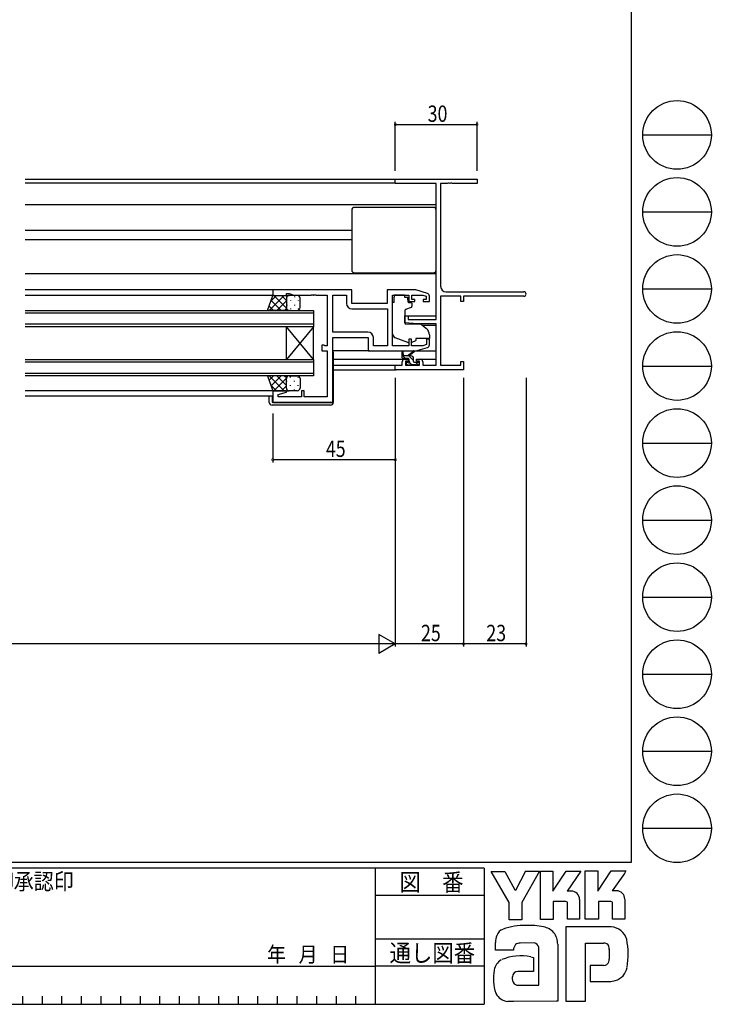
# Model space of a CAD drawing. Extents: x 0 to 1133, y 0 to 806.
# Drawn here: x 879 to 1133, y 0 to 361 of the extents above; entities that cross this region are included whole.
import ezdxf

# ---------------------------------------------------------------- set-up
doc = ezdxf.new("R2010")
doc.units = 0
for name, color, linetype in [('YKK_11', 7, 'CONTINUOUS'), ('YKK_12', 2, 'CONTINUOUS'), ('YKK_13', 4, 'CONTINUOUS'), ('YKK_D', 6, 'CONTINUOUS'), ('YKK_ZWAK', 7, 'CONTINUOUS')]:
    doc.layers.add(name, color=color, linetype=linetype)
doc.styles.get("Standard").update_dxf_attribs({"font": 'ROMANS.SHX', "bigfont": 'EXTFONT.SHX'})
doc.styles.add('YKK_OSSTYLE1', font='romans.shx', dxfattribs={"width": 0.9, "bigfont": 'EXTFONT.SHX'})

# ---------------------------------------------------------------- blocks, each defined once
blk = doc.blocks.new('A201')
at = {"layer": 'YKK_ZWAK', "color": 254, "linetype": 'Continuous'}
for p, q in [((571, 410), (571, 35)), ((571, 35), (21, 35)), ((544, 34), (21, 34)), ((524, 34), (524, 9)), ((544, 34), (544, 9)), ((548.59, 27.71), (545.31, 33.35)), ((545.31, 33.35), (547.82, 33.35)), ((547.82, 33.35), (549.62, 29.99)), ((551.6, 33.43), (549.77, 29.88)), ((554.19, 33.43), (550.95, 27.7)), ((551.6, 33.43), (554.19, 33.43)), ((554.33, 24.55), (554.33, 33.41)), ((554.33, 33.41), (556.63, 33.41)), ((556.63, 29.77), (559.04, 33.45)), ((556.63, 33.41), (556.63, 29.77)), ((559.04, 33.45), (561.77, 33.45)), ((561.77, 33.45), (559.24, 29.78)), ((562.55, 24.63), (562.55, 33.49)), ((562.55, 33.49), (564.89, 33.49)), ((564.89, 29.78), (567.34, 33.49)), ((564.89, 33.49), (564.89, 29.78)), ((567.34, 33.49), (570.04, 33.49)), ((569.77, 33.02), (567.54, 29.84)), ((570.04, 33.49), (569.77, 33.02)), ((549.62, 29.99), (549.77, 29.88)), ((559.99, 29.78), (559.24, 29.78)), ((568.29, 29.84), (567.54, 29.84)), ((548.59, 24.53), (548.59, 27.71)), ((550.95, 27.7), (550.95, 24.53)), ((558.98, 27.87), (556.7, 27.87)), ((556.7, 27.87), (556.7, 24.55)), ((559.29, 27.75), (558.98, 27.87)), ((559.29, 24.61), (559.29, 27.75)), ((561.53, 28.24), (561.53, 24.61)), ((567.26, 27.89), (564.99, 27.89)), ((564.99, 27.89), (564.99, 24.63)), ((567.57, 27.77), (567.26, 27.89)), ((567.57, 24.65), (567.57, 27.77)), ((569.83, 28.24), (569.83, 24.65)), ((550.95, 24.53), (548.59, 24.53)), ((556.7, 24.55), (554.33, 24.55)), ((561.53, 24.61), (559.29, 24.61)), ((564.99, 24.63), (562.55, 24.63)), ((567.57, 24.68), (567.61, 24.65)), ((569.83, 24.65), (567.57, 24.65)), ((559.02, 23.22), (559.02, 9.57)), ((567.3, 23.22), (559.02, 23.22)), ((524, 21), (544, 21)), ((546.08, 18.95), (546.08, 20.33)), ((553.25, 20.28), (550.61, 20.23)), ((557.51, 20.01), (557.51, 9.59)), ((562.61, 9.57), (562.61, 20.24)), ((562.61, 20.24), (565.93, 20.24)), ((549.41, 18.95), (546.08, 18.95)), ((554.02, 12.52), (554.02, 19.47)), ((566.98, 19.17), (566.99, 17.29)), ((552.55, 17.73), (553.05, 17.62)), ((553.05, 17.62), (553.05, 15.05)), ((452, 16), (524, 16)), ((553.05, 15.05), (550.2, 15.05)), ((566.01, 16.15), (563.48, 16.15)), ((563.48, 16.15), (563.48, 13.2)), ((563.48, 13.2), (567.28, 13.2)), ((567.28, 13.2), (568.06, 13.37)), ((550, 12.52), (554.02, 12.52)), ((553.71, 12.52), (553.96, 12.52)), ((554.02, 12.52), (554.02, 12.52)), ((549.41, 9.53), (548.34, 9.53)), ((557.28, 9.55), (549.41, 9.53)), ((557.51, 9.59), (557.28, 9.55)), ((559.02, 9.57), (562.05, 9.57)), ((562.05, 9.57), (562.61, 9.57)), ((21, 9), (544, 9))]:
    blk.add_line(p, q, dxfattribs=at)
at = {"layer": 'YKK_ZWAK', "color": 8, "linetype": 'Continuous'}
for p, q in [((573.13, 168.56), (585.73, 168.56)), ((573.13, 154.42), (585.73, 154.42)), ((573.13, 140.28), (585.73, 140.28)), ((573.13, 126.14), (585.73, 126.14)), ((573.13, 112), (585.73, 112)), ((573.13, 97.86), (585.73, 97.86)), ((573.13, 83.72), (585.73, 83.72)), ((573.13, 69.58), (585.73, 69.58)), ((573.13, 55.44), (585.73, 55.44)), ((573.13, 41.3), (585.73, 41.3))]:
    blk.add_line(p, q, dxfattribs=at)
at = {"layer": 'YKK_ZWAK', "color": 131, "linetype": 'Continuous'}
for p, q in [((524, 29), (544, 29)), ((544, 16), (524, 16)), ((459.2, 10.5), (459.2, 9)), ((462.8, 10.5), (462.8, 9)), ((466.4, 10.5), (466.4, 9)), ((470, 10.5), (470, 9)), ((473.6, 10.5), (473.6, 9)), ((477.2, 10.5), (477.2, 9)), ((480.8, 10.5), (480.8, 9)), ((484.4, 10.5), (484.4, 9)), ((488, 10.5), (488, 9)), ((491.6, 10.5), (491.6, 9)), ((495.2, 10.5), (495.2, 9)), ((498.8, 10.5), (498.8, 9)), ((502.4, 10.5), (502.4, 9)), ((506, 10.5), (506, 9)), ((509.6, 10.5), (509.6, 9)), ((513.2, 10.5), (513.2, 9)), ((516.8, 10.5), (516.8, 9)), ((520.4, 10.5), (520.4, 9))]:
    blk.add_line(p, q, dxfattribs=at)
at = {"layer": 'YKK_ZWAK', "color": 8, "linetype": 'Continuous'}
for centre in [(579.43, 168.56), (579.43, 154.42), (579.43, 140.28), (579.43, 126.14), (579.43, 112), (579.43, 97.86), (579.43, 83.72), (579.43, 69.58), (579.43, 55.44), (579.43, 41.3)]:
    blk.add_circle(centre, 6.3, dxfattribs=at)
at = {"layer": 'YKK_ZWAK', "color": 254, "linetype": 'Continuous'}
for centre, radius, start, end in [((559.99, 28.24), 1.54, 0.0017, 89.996), ((568.29, 28.29), 1.54, 0.0017, 89.996), ((548, 21.1), 1.75, 109.0213, 161.5126), ((551.66, 10.86), 12.63, 89.8916, 109.3085), ((552.03, 8.67), 14.82, 78.7801, 91.4694), ((554.38, 20.07), 3.18, 40.6642, 80.3169), ((554.22, 20.08), 3.29, 358.7806, 38.7656), ((567.19, 20.11), 3.1, 14.4457, 87.0875), ((549.69, 20.31), 3.6, 158.4108, 179.7178), ((550.91, 18.99), 1.51, 138.4638, 181.7136), ((550.51, 19.02), 1.21, 85.5055, 126.7804), ((552.9, 19.18), 1.16, 14.7552, 72.4499), ((566.05, 19.37), 0.878, 16.4312, 96.9166), ((555.55, 18.15), 14.9, 350.9903, 10.6762), ((564.38, 18.85), 2.62, 4.9342, 17.0355), ((548.59, 14.77), 2.79, 121.8271, 169.0847), ((550.8, 8.39), 9.51, 79.381, 112.0583), ((566.01, 17.08), 0.933, 269.9547, 342.9014), ((564.36, 17.54), 2.64, 343.6902, 354.7536), ((553.61, 13.72), 7.92, 168.7637, 199.8008), ((550.21, 14.01), 1.03, 90.3395, 178.0364), ((567.24, 16.32), 3.07, 285.4429, 349.9045), ((550.84, 13.77), 1.69, 171.082, 216.7192), ((550.18, 13.6), 1.09, 230.9728, 260.7549), ((548.6, 12.25), 2.73, 207.3144, 263.5946)]:
    blk.add_arc(centre, radius, start, end, dxfattribs=at)
at = {"layer": 'YKK_ZWAK', "color": 131, "linetype": 'Continuous', "style": 'YKK_OSSTYLE1', "width": 0.9}
for s, height, p in [('御承認印', 3, (453.91, 30.05)), ('図\u3000番', 3.2, (528.43, 29.81)), ('年   月   日', 2.828, (504.13, 16.74)), ('通し図番', 3.2, (526.63, 16.8))]:
    blk.add_text(s, height=height, dxfattribs=at).set_placement(p)

msp = doc.modelspace()

# ---------------------------------------------------------------- linework, layer by layer
at = {"layer": 'YKK_11', "color": 0, "linetype": 'ByBlock', "lineweight": -2}
for p, q in [((1017.38, 302.91), (1047.38, 302.91)), ((1017.38, 301.28), (1017.38, 302.91)), ((1032.38, 301.28), (1017.38, 301.28)), ((1032.38, 251.41), (1032.38, 301.28)), ((1034.01, 301.28), (1034.01, 263.54)), ((1036.43, 301.28), (1034.01, 301.28)), ((1036.61, 301.4), (1036.43, 301.28)), ((1037.16, 301.4), (1036.61, 301.4)), ((1037.34, 301.28), (1037.16, 301.4)), ((1037.43, 301.28), (1037.34, 301.28)), ((1037.61, 301.4), (1037.43, 301.28)), ((1038.16, 301.4), (1037.61, 301.4)), ((1038.34, 301.28), (1038.16, 301.4)), ((1047.38, 301.28), (1038.34, 301.28)), ((1047.38, 302.91), (1047.38, 301.28)), ((1036.01, 261.54), (1064.57, 261.54)), ((1034.01, 259.91), (1034.01, 234.54)), ((1041.48, 259.91), (1034.01, 259.91)), ((1041.48, 257.91), (1041.48, 259.91)), ((1042.38, 257.91), (1041.48, 257.91)), ((1064.57, 259.91), (1042.38, 259.91)), ((1042.38, 259.91), (1042.38, 257.91)), ((1020.88, 252.71), (1022.08, 252.71)), ((1020.88, 250.1), (1020.88, 252.71)), ((1025.38, 249.71), (1020.88, 250.1)), ((1022.08, 252.71), (1022.08, 251.41)), ((1022.08, 251.41), (1032.38, 251.41)), ((1032.38, 249.71), (1025.38, 249.71)), ((1032.38, 234.54), (1032.38, 249.71)), ((1019.88, 234.54), (1019.88, 235.81)), ((1020.88, 236.81), (1022.18, 236.81)), ((1021.08, 236.01), (1021.08, 234.54)), ((1022.18, 236.01), (1021.08, 236.01)), ((1022.18, 236.81), (1022.18, 236.01)), ((1025.18, 236.81), (1026.48, 236.81)), ((1025.18, 236.01), (1025.18, 236.81)), ((1026.28, 236.01), (1025.18, 236.01)), ((1026.28, 234.54), (1026.28, 236.01)), ((1027.48, 235.81), (1027.48, 234.54)), ((1041.48, 234.54), (1041.48, 235.91)), ((1041.48, 235.91), (1042.38, 235.91)), ((1042.38, 235.91), (1042.38, 232.91)), ((1017.38, 234.54), (1019.88, 234.54)), ((1017.38, 232.91), (1017.38, 234.54)), ((1042.38, 232.91), (1017.38, 232.91)), ((1021.08, 234.54), (1026.28, 234.54)), ((1027.48, 234.54), (1032.38, 234.54)), ((1034.01, 234.54), (1041.48, 234.54))]:
    msp.add_line(p, q, dxfattribs=at)
at = {"layer": 'YKK_11', "color": 0, "linetype": 'ByBlock', "ltscale": 0.5}
for p, q in [((972.38, 262.21), (972.38, 260.21)), ((1001.38, 262.21), (972.38, 262.21)), ((977.38, 260.21), (977.38, 260.91)), ((977.38, 260.91), (978.38, 260.91)), ((978.38, 260.91), (980.11, 260.28)), ((980.11, 260.28), (986.43, 260.28)), ((986.43, 260.28), (986.61, 260.4)), ((986.61, 260.4), (987.16, 260.4)), ((987.16, 260.4), (987.34, 260.28)), ((987.34, 260.28), (987.43, 260.28)), ((987.43, 260.28), (987.61, 260.4)), ((987.61, 260.4), (988.16, 260.4)), ((988.16, 260.4), (988.34, 260.28)), ((988.34, 260.28), (992.38, 260.28)), ((992.38, 260.28), (992.38, 241.74)), ((994.38, 246.74), (994.38, 260.28)), ((994.38, 260.28), (999.45, 260.28)), ((999.45, 260.28), (999.45, 257.28)), ((1001.38, 257.21), (1001.38, 262.21)), ((1014.38, 262.21), (1014.38, 257.21)), ((1024.88, 262.21), (1014.38, 262.21)), ((1016.38, 241.74), (1016.38, 260.28)), ((1016.38, 260.28), (1022.28, 260.28)), ((1022.28, 260.28), (1022.28, 257.91)), ((1023.48, 260.28), (1027.49, 260.28)), ((1023.48, 258.71), (1023.48, 260.28)), ((1029.17, 260.92), (1024.88, 262.21)), ((1027.49, 260.28), (1028.68, 259.92)), ((972.38, 260.21), (977.38, 260.21)), ((1014.38, 257.21), (1001.38, 257.21)), ((1022.28, 257.91), (1024.58, 257.91)), ((1024.58, 258.71), (1023.48, 258.71)), ((1024.58, 257.91), (1024.58, 258.71)), ((1028.68, 258.71), (1027.58, 258.71)), ((1027.58, 258.71), (1027.58, 257.91)), ((1027.58, 257.91), (1029.88, 257.91)), ((1028.68, 259.92), (1028.68, 258.71)), ((1029.88, 257.91), (1029.88, 259.96)), ((1001.45, 255.28), (1014.45, 255.28)), ((1014.45, 255.28), (1014.45, 241.74)), ((1014.45, 255.28), (1014.45, 241.74)), ((1007.31, 246.74), (994.38, 246.74)), ((994.38, 221.01), (994.38, 244.81)), ((994.38, 244.81), (1007.38, 244.81)), ((1007.38, 244.81), (1007.38, 239.81)), ((1009.31, 241.74), (1009.31, 244.74)), ((1023.28, 244.11), (1022.28, 244.11)), ((1022.28, 244.11), (1022.28, 241.74)), ((1023.28, 241.74), (1023.28, 244.11)), ((1028.88, 242.16), (1027.49, 241.74)), ((1028.88, 244.11), (1028.88, 242.16)), ((1029.88, 244.11), (1028.88, 244.11)), ((1029.88, 242.05), (1029.88, 244.11)), ((990.38, 241.91), (990.38, 239.81)), ((991.18, 241.91), (990.38, 241.91)), ((990.38, 239.81), (992.38, 239.81)), ((991.35, 241.82), (991.18, 241.91)), ((991.51, 241.74), (991.35, 241.82)), ((992.38, 241.74), (991.51, 241.74)), ((992.38, 239.81), (992.38, 222.94)), ((1007.38, 239.81), (1024.88, 239.81)), ((1014.45, 241.74), (1009.31, 241.74)), ((1022.28, 241.74), (1016.38, 241.74)), ((1027.49, 241.74), (1023.28, 241.74)), ((1024.88, 239.81), (1029.17, 241.1)), ((972.38, 225.21), (972.38, 221.01)), ((977.34, 225.21), (972.38, 225.21)), ((974.31, 223.86), (977.41, 224.69)), ((977.41, 224.69), (977.34, 225.21)), ((982.88, 225.21), (982.88, 222.94)), ((983.88, 225.21), (982.88, 225.21)), ((983.88, 222.94), (983.88, 225.21)), ((972.38, 221.01), (994.38, 221.01)), ((974.31, 222.94), (974.31, 223.86)), ((982.88, 222.94), (974.31, 222.94)), ((992.38, 222.94), (983.88, 222.94))]:
    msp.add_line(p, q, dxfattribs=at)
for centre, radius, start, end in [((1028.88, 259.96), 1, 360, 73.3007), ((1001.45, 257.28), 2, 180, 270), ((1007.31, 244.74), 2, 0, 90), ((1028.88, 242.05), 1, 286.6993, 0)]:
    msp.add_arc(centre, radius, start, end, dxfattribs=at)
at = {"layer": 'YKK_11', "color": 0, "linetype": 'ByBlock', "lineweight": -2}
for centre, radius, start, end in [((1036.01, 263.54), 2, 180, 270), ((1064.57, 260.72), 0.815, 270, 90), ((1020.88, 235.81), 1, 90, 180), ((1026.48, 235.81), 1, 0, 90)]:
    msp.add_arc(centre, radius, start, end, dxfattribs=at)
at = {"layer": 'YKK_12', "ltscale": 1.5}
for p, q in [((881.38, 302.91), (1017.68, 302.91)), ((881.38, 301.51), (1017.38, 301.51)), ((881.38, 293.61), (1032.38, 293.61)), ((881.38, 284.11), (1001.38, 284.11)), ((881.38, 280.71), (1001.38, 280.71)), ((881.38, 268.21), (1032.38, 268.21)), ((972.68, 262.21), (881.38, 262.21)), ((972.88, 260.21), (881.38, 260.21)), ((881.38, 254.71), (987.38, 254.71)), ((987.38, 253.71), (881.38, 253.71)), ((987.38, 254.71), (987.38, 248.71)), ((881.38, 249.71), (987.38, 249.71)), ((1020.88, 252.71), (1032.38, 252.71)), ((987.38, 248.71), (881.38, 248.71)), ((987.38, 248.71), (977.38, 236.71)), ((987.38, 236.71), (977.38, 248.71)), ((977.38, 236.71), (977.38, 248.71)), ((987.38, 236.71), (987.38, 248.71)), ((1027.26, 249.31), (1032.38, 249.31)), ((881.38, 236.71), (987.38, 236.71)), ((987.38, 235.71), (881.38, 235.71)), ((987.38, 236.71), (987.38, 230.71)), ((994.58, 236.81), (1020.88, 236.81)), ((1026.48, 236.81), (1032.38, 236.81)), ((881.38, 231.71), (987.38, 231.71)), ((994.58, 234.54), (1017.68, 234.54)), ((994.58, 232.91), (1017.68, 232.91)), ((987.38, 230.71), (881.38, 230.71)), ((972.88, 225.21), (881.38, 225.21)), ((972.38, 223.21), (881.38, 223.21))]:
    msp.add_line(p, q, dxfattribs=at)
at = {"layer": 'YKK_13', "ltscale": 1.5}
for p, q in [((1001.38, 291.51), (1001.38, 269.51)), ((1031.38, 292.51), (1002.38, 292.51)), ((1032.38, 269.51), (1032.38, 291.51)), ((1002.38, 268.51), (1031.38, 268.51)), ((1016.98, 260.28), (1016.98, 259.61)), ((1020.78, 260.28), (1016.98, 260.28)), ((1020.78, 260.28), (1020.78, 259.61)), ((970.42, 254.71), (972.38, 260.21)), ((972.38, 260.21), (978.38, 260.21)), ((977.38, 259.21), (977.38, 255.71)), ((981.38, 260.21), (978.38, 260.21)), ((982.38, 255.71), (982.38, 259.21)), ((1016.38, 246.05), (1016.38, 257.61)), ((1016.98, 257.61), (1016.38, 257.61)), ((1016.98, 258.61), (1016.98, 259.61)), ((1016.98, 257.61), (1016.98, 258.61)), ((1020.78, 259.61), (1021.95, 259.61)), ((1021.95, 258.61), (1021.95, 259.61)), ((1021.95, 258.61), (1021.95, 257.91)), ((1022.25, 257.61), (1023.18, 257.61)), ((1023.48, 257.31), (1023.48, 256.26)), ((978.38, 254.71), (970.42, 254.71)), ((978.38, 254.71), (981.38, 254.71)), ((1020.88, 254.61), (1020.88, 250.01)), ((1023.15, 255.79), (1021.15, 255.06)), ((1021.1, 249.71), (1026.49, 249.66)), ((1027.12, 249.43), (1028.81, 248.01)), ((1022.01, 242.97), (1017.37, 244.64)), ((1023.58, 243), (1024.88, 243.61)), ((1029.88, 244.41), (1024.88, 244.41)), ((1024.88, 244.41), (1024.88, 244.11)), ((1024.88, 244.11), (1024.88, 243.61)), ((1029.88, 245.71), (1029.88, 244.41)), ((1007.88, 239.81), (994.38, 239.81)), ((994.38, 239.51), (994.58, 239.51)), ((994.58, 239.51), (994.58, 221.21)), ((1019.88, 237.34), (1019.88, 239.34)), ((1020.18, 239.17), (1020.38, 238.04)), ((1021.78, 238.04), (1024, 239.72)), ((1022.38, 238.04), (1024.2, 239.44)), ((1024.81, 239.81), (1032.38, 239.81)), ((1023.08, 238.04), (1019.88, 238.04)), ((1022.18, 237.04), (1020.18, 237.04)), ((1021.97, 234.63), (1021.47, 235.13)), ((1021.68, 235.64), (1022.02, 235.64)), ((1022.48, 236.1), (1022.48, 236.74)), ((1024.08, 235.94), (1024.08, 237.04)), ((1024.38, 235.64), (1025.78, 235.64)), ((1026.08, 235.34), (1026.08, 234.84)), ((1022.78, 234.54), (1022.18, 234.54)), ((1025.08, 234.74), (1022.98, 234.74)), ((1025.78, 234.54), (1025.28, 234.54)), ((978.38, 230.71), (970.42, 230.71)), ((970.42, 230.71), (972.38, 225.21)), ((977.38, 226.21), (977.38, 229.71)), ((978.38, 230.71), (981.38, 230.71)), ((982.38, 229.71), (982.38, 226.21)), ((972.38, 225.21), (978.38, 225.21)), ((981.38, 225.21), (978.38, 225.21)), ((971.08, 220.91), (971.08, 223.21)), ((972.08, 223.21), (972.08, 221.21)), ((972.38, 220.91), (994.08, 220.91)), ((994.08, 220.91), (994.58, 220.91)), ((994.58, 221.21), (994.58, 220.91)), ((993.58, 219.91), (972.08, 219.91))]:
    msp.add_line(p, q, dxfattribs=at)
at = {"layer": 'YKK_13'}
for p, q in [((971.04, 254.71), (976.54, 260.21)), ((971.65, 258.15), (973.71, 260.21)), ((971.73, 258.38), (975.4, 254.71)), ((972.72, 260.21), (977.38, 255.55)), ((973.86, 254.71), (977.38, 258.23)), ((975.55, 260.21), (977.38, 258.38)), ((977.47, 259.62), (977.47, 259.59)), ((977.47, 256.76), (977.47, 256.56)), ((978.38, 260.21), (978.38, 260.21)), ((978.89, 258.37), (978.89, 258.17)), ((980.3, 259.79), (980.3, 259.59)), ((980.3, 256.76), (980.3, 256.56)), ((981.72, 258.37), (981.72, 258.17)), ((970.98, 256.29), (972.57, 254.71)), ((976.69, 254.71), (977.38, 255.4)), ((978.89, 255.34), (978.89, 255.14)), ((981.72, 255.34), (981.72, 255.14)), ((1021.09, 237.04), (1020.09, 238.04)), ((1024.08, 236.29), (1022.33, 238.04)), ((1023.39, 234.74), (1022.66, 235.46)), ((1025.83, 234.54), (1024.73, 235.64)), ((970.98, 229.13), (972.57, 230.71)), ((971.04, 230.71), (976.54, 225.21)), ((971.73, 227.04), (975.4, 230.71)), ((972.72, 225.21), (977.38, 229.87)), ((973.86, 230.71), (977.38, 227.19)), ((976.69, 230.71), (977.38, 230.02)), ((977.47, 228.66), (977.47, 228.86)), ((978.89, 230.07), (978.89, 230.27)), ((980.3, 228.66), (980.3, 228.86)), ((981.72, 230.07), (981.72, 230.27)), ((971.65, 227.27), (973.71, 225.21)), ((975.55, 225.21), (977.38, 227.04)), ((977.47, 225.79), (977.47, 225.83)), ((978.38, 225.21), (978.38, 225.21)), ((978.89, 227.04), (978.89, 227.24)), ((980.3, 225.63), (980.3, 225.83)), ((981.72, 227.04), (981.72, 227.24))]:
    msp.add_line(p, q, dxfattribs=at)
at = {"layer": 'YKK_13', "ltscale": 1.5}
for centre, radius, start, end in [((1002.38, 291.51), 1, 90, 180), ((1031.38, 291.51), 1, 0, 90), ((1002.38, 269.51), 1, 180, 270), ((1031.38, 269.51), 1, 270, 0), ((978.38, 259.21), 1, 90.0001, 180.0001), ((981.38, 259.21), 1, 0.0001, 90.0001), ((1022.25, 257.91), 0.3, 180, 270), ((1023.18, 257.31), 0.3, 360, 90), ((978.38, 255.71), 1, 180.0001, 270.0001), ((981.38, 255.71), 1, 270.0001, 0.0001), ((1021.38, 254.61), 0.5, 110, 180), ((1022.98, 256.26), 0.5, 290, 360), ((1021.18, 250.01), 0.3, 180, 269.5), ((1026.48, 248.66), 1, 50, 89.5), ((1017.88, 246.05), 1.5, 180, 250.1467), ((1026.88, 245.71), 3, 360, 50), ((1022.35, 243.91), 1, 250.1467, 266.1132), ((1023.15, 243.91), 1, 277.4069, 295), ((1020.08, 239.34), 0.2, 300, 180), ((1024.18, 239.64), 0.2, 275.5829, 155.5829), ((1020.18, 237.34), 0.3, 180, 270), ((1021.68, 235.34), 0.3, 90, 225), ((1022.02, 235.34), 0.3, 33.0557, 90), ((1022.18, 236.74), 0.3, 0, 90), ((1022.48, 235.64), 0.25, 213.0557, 56.9443), ((1022.78, 236.1), 0.3, 180, 236.9443), ((1023.08, 237.04), 1, 0, 90), ((1024.38, 235.94), 0.3, 180, 270), ((1025.78, 235.34), 0.3, 0, 90), ((1022.18, 234.84), 0.3, 225, 270), ((1022.78, 234.74), 0.2, 270, 0), ((1025.28, 234.74), 0.2, 180, 270), ((1025.78, 234.84), 0.3, 270, 0), ((978.38, 229.71), 1, 89.9998, 179.9998), ((981.38, 229.71), 1, 359.9998, 89.9998), ((978.38, 226.21), 1, 179.9998, 269.9998), ((981.38, 226.21), 1, 269.9998, 359.9998), ((972.08, 220.91), 1, 180, 270), ((972.38, 221.21), 0.3, 180, 270), ((993.58, 220.91), 1, 270, 0)]:
    msp.add_arc(centre, radius, start, end, dxfattribs=at)
at = {"layer": 'YKK_D'}
for p, q in [((1017.38, 305.91), (1017.38, 323.91)), ((1017.38, 322.91), (1047.38, 322.91)), ((1047.38, 305.91), (1047.38, 323.91)), ((1017.38, 229.91), (1017.38, 131.29)), ((1017.38, 229.91), (1017.38, 131.29)), ((1042.38, 229.91), (1042.38, 131.29)), ((1042.38, 229.91), (1042.38, 131.29)), ((1065.38, 229.91), (1065.38, 131.29)), ((972.38, 216.91), (972.38, 198.91)), ((1017.38, 216.91), (1017.38, 198.91)), ((1017.38, 199.91), (972.38, 199.91)), ((1010.38, 132.29), (524.38, 132.29)), ((1042.38, 132.29), (1017.38, 132.29)), ((1065.38, 132.29), (1042.38, 132.29))]:
    msp.add_line(p, q, dxfattribs=at)
at = {"layer": 'YKK_D', "lineweight": -2}
for p, q in [((1011.32, 135.79), (1011.32, 128.79)), ((1017.38, 132.29), (1011.32, 135.79)), ((1017.38, 132.29), (1005.26, 132.29)), ((1017.38, 132.29), (1011.32, 128.79))]:
    msp.add_line(p, q, dxfattribs=at)
at = {"layer": 'YKK_D', "linetype": 'ByBlock', "const_width": 0.85}
for points in [[(1017.49, 322.91, 1), (1017.28, 322.91, 1)], [(1047.28, 322.91, 1), (1047.49, 322.91, 1)], [(972.49, 199.91, 1), (972.28, 199.91, 1)], [(1017.28, 199.91, 1), (1017.49, 199.91, 1)], [(1042.49, 132.29, 1), (1042.28, 132.29, 1)], [(1042.28, 132.29, 1), (1042.49, 132.29, 1)], [(1065.28, 132.29, 1), (1065.49, 132.29, 1)]]:
    msp.add_lwpolyline(points, format="xyb", close=True, dxfattribs=at)

# ---------------------------------------------------------------- block references
at = {"layer": 'YKK_ZWAK', "xscale": 2, "yscale": 2, "zscale": 2}
msp.add_blockref('A201', (-38, -18), dxfattribs=at)

# ---------------------------------------------------------------- texts
at = {"layer": 'YKK_D', "width": 0.8}
for s, p in [('30', (1029.25, 323.91)), ('45', (991.85, 200.91)), ('25', (1026.8, 133.29)), ('23', (1050.8, 133.29))]:
    msp.add_text(s, height=6, dxfattribs=at).set_placement(p)

doc.saveas('drawing.dxf')
